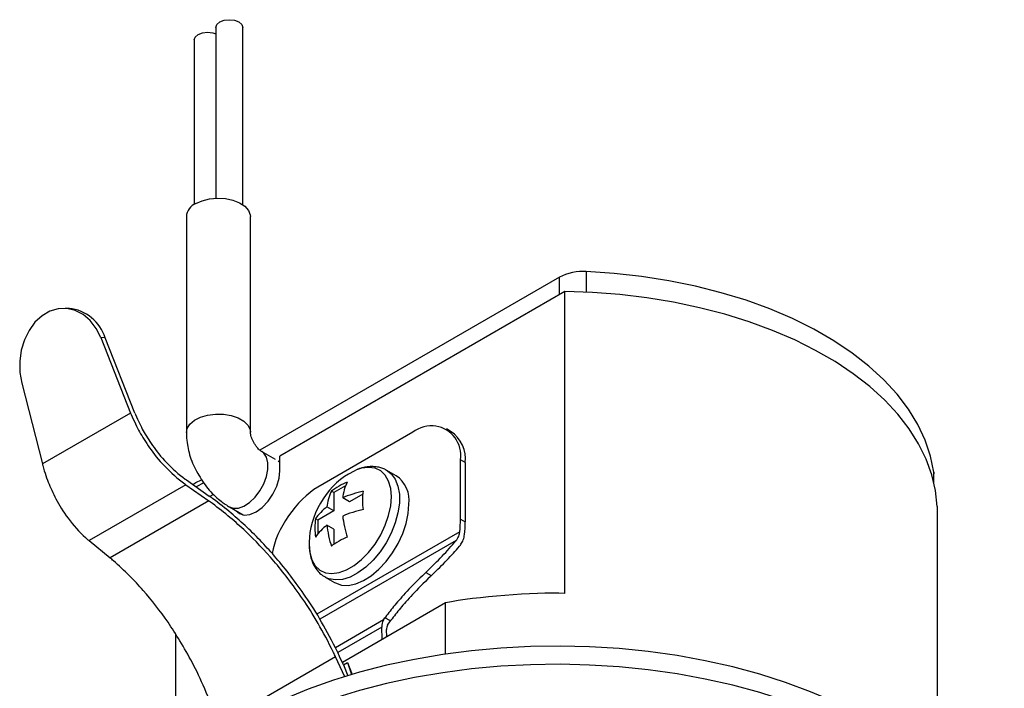
# Model space of a CAD drawing. Extents: x 95 to 202, y -314 to -106.
# Drawn here: x 106 to 194, y -270 to -210 of the extents above; entities that cross this region are included whole.
import ezdxf

# ---------------------------------------------------------------- set-up
doc = ezdxf.new("R2010")
doc.units = 0
doc.layers.add('_____1', color=7, linetype='CONTINUOUS')

# ---------------------------------------------------------------- blocks, each defined once
blk = doc.blocks.new('BLOCK_6')
at = {"layer": '_____1', "color": 7}
blk.add_open_spline([(134.948, -250.688), (132.975, -251.784), (131.404, -254.507), (131.441, -256.763)], degree=3, dxfattribs=at)
blk = doc.blocks.new('BLOCK_7')
at = {"layer": '_____1', "color": 7}
blk.add_open_spline([(138.432, -250.417), (138.317, -250.327), (138.207, -250.262), (138.101, -250.218), (137.994, -250.175), (137.878, -250.138), (137.754, -250.105), (137.63, -250.073), (137.474, -250.047), (137.286, -250.029), (137.098, -250.009), (136.917, -250.011), (136.745, -250.032), (136.573, -250.053), (136.431, -250.076), (136.319, -250.098), (136.206, -250.12), (136.102, -250.146), (136.006, -250.176), (135.91, -250.206), (135.814, -250.245), (135.719, -250.293)], degree=3, knots=[0, 0, 0, 0, 1, 1, 1, 2, 2, 2, 3, 3, 3, 4, 4, 4, 5, 5, 5, 6, 6, 6, 7, 7, 7, 7], dxfattribs=at)
blk = doc.blocks.new('BLOCK_8')
at = {"layer": '_____1', "color": 7}
blk.add_open_spline([(131.438, -256.964), (131.438, -256.966), (131.438, -256.968), (131.438, -256.97), (131.44, -257.098), (131.444, -257.221), (131.452, -257.341), (131.46, -257.461), (131.48, -257.626), (131.513, -257.835), (131.546, -258.043), (131.623, -258.293), (131.744, -258.584), (131.866, -258.875), (131.998, -259.102), (132.14, -259.266), (132.283, -259.428), (132.392, -259.544), (132.468, -259.613), (132.545, -259.68), (132.622, -259.737), (132.7, -259.781), (132.778, -259.826), (132.851, -259.864), (132.921, -259.897)], degree=3, knots=[0, 0, 0, 0, 1, 1, 1, 2, 2, 2, 3, 3, 3, 4, 4, 4, 5, 5, 5, 6, 6, 6, 7, 7, 7, 8, 8, 8, 8], dxfattribs=at)
blk = doc.blocks.new('BLOCK_9')
at = {"layer": '_____1', "color": 7}
blk.add_lwpolyline([(139.214, -250.848), (138.371, -250.361)], dxfattribs=at)
blk = doc.blocks.new('BLOCK_10')
at = {"layer": '_____1', "color": 7}
blk.add_lwpolyline([(132.87, -259.891), (133.713, -260.378)], dxfattribs=at)
blk = doc.blocks.new('BLOCK_11')
at = {"layer": '_____1', "color": 7}
blk.add_lwpolyline([(110.021, -235.905), (109.635, -235.887)], dxfattribs=at)
blk = doc.blocks.new('BLOCK_12')
at = {"layer": '_____1', "color": 7}
blk.add_lwpolyline([(144.133, -246.903), (143.708, -246.658)], dxfattribs=at)
blk = doc.blocks.new('BLOCK_15')
at = {"layer": '_____1', "color": 7}
blk.add_lwpolyline([(187.226, -251.436), (187.226, -250.66)], dxfattribs=at)
blk = doc.blocks.new('BLOCK_16')
at = {"layer": '_____1', "color": 7}
blk.add_open_spline([(127.169, -248.658), (127.16, -248.652), (127.15, -248.645), (127.137, -248.637), (127.126, -248.629), (127.107, -248.616), (127.082, -248.597), (127.057, -248.578), (127.024, -248.55), (126.984, -248.513), (126.944, -248.476), (126.897, -248.427), (126.845, -248.369), (126.792, -248.311), (126.738, -248.243), (126.683, -248.166), (126.627, -248.09), (126.577, -248.013), (126.532, -247.937), (126.487, -247.861), (126.446, -247.782), (126.407, -247.702), (126.368, -247.621), (126.335, -247.543), (126.308, -247.468), (126.28, -247.392), (126.257, -247.319), (126.24, -247.251), (126.222, -247.182), (126.21, -247.125), (126.204, -247.082), (126.2, -247.04), (126.196, -247.012), (126.196, -247), (126.195, -246.987), (126.195, -246.976), (126.195, -246.969)], degree=3, knots=[0, 0, 0, 0, 1, 1, 1, 2, 2, 2, 3, 3, 3, 4, 4, 4, 5, 5, 5, 6, 6, 6, 7, 7, 7, 8, 8, 8, 9, 9, 9, 10, 10, 10, 11, 11, 11, 12, 12, 12, 12], dxfattribs=at)
blk = doc.blocks.new('BLOCK_17')
at = {"layer": '_____1', "color": 7}
blk.add_open_spline([(120.473, -246.969), (120.473, -246.973), (120.473, -246.976), (120.473, -246.98), (120.476, -247.084), (120.482, -247.247), (120.491, -247.469), (120.501, -247.69), (120.559, -248.058), (120.667, -248.571), (120.776, -249.085), (120.953, -249.586), (121.197, -250.078), (121.442, -250.568), (121.717, -251.039), (122.021, -251.491), (122.327, -251.942), (122.673, -252.34), (123.062, -252.684), (123.451, -253.028), (123.736, -253.257), (123.917, -253.37), (124.099, -253.483), (124.227, -253.563), (124.301, -253.608), (124.303, -253.61), (124.306, -253.612), (124.309, -253.613)], degree=3, knots=[0, 0, 0, 0, 1, 1, 1, 2, 2, 2, 3, 3, 3, 4, 4, 4, 5, 5, 5, 6, 6, 6, 7, 7, 7, 8, 8, 8, 9, 9, 9, 9], dxfattribs=at)
blk = doc.blocks.new('BLOCK_18')
at = {"layer": '_____1', "color": 7}
blk.add_lwpolyline([(120.473, -227.699), (120.473, -246.969)], dxfattribs=at)
blk = doc.blocks.new('BLOCK_19')
at = {"layer": '_____1', "color": 7}
blk.add_lwpolyline([(126.195, -246.969), (126.195, -227.699)], dxfattribs=at)
blk = doc.blocks.new('BLOCK_20')
at = {"layer": '_____1', "color": 7}
blk.add_lwpolyline([(124.309, -253.613), (125.557, -254.334)], dxfattribs=at)
blk = doc.blocks.new('BLOCK_21')
at = {"layer": '_____1', "color": 7}
blk.add_lwpolyline([(128.416, -249.377), (127.169, -248.658)], dxfattribs=at)
blk = doc.blocks.new('BLOCK_22')
at = {"layer": '_____1', "color": 7}
blk.add_lwpolyline([(125.504, -226.623), (125.504, -210.803)], dxfattribs=at)
blk = doc.blocks.new('BLOCK_23')
at = {"layer": '_____1', "color": 7}
blk.add_lwpolyline([(123.103, -210.803), (123.103, -226.053)], dxfattribs=at)
blk = doc.blocks.new('BLOCK_24')
at = {"layer": '_____1', "color": 7}
blk.add_lwpolyline([(121.164, -211.923), (121.164, -226.623)], dxfattribs=at)
blk = doc.blocks.new('BLOCK_31')
at = {"layer": '_____1', "color": 7}
blk.add_open_spline([(134.836, -251.406), (134.434, -251.558), (133.753, -251.951), (133.421, -252.222)], degree=3, dxfattribs=at)
blk = doc.blocks.new('BLOCK_32')
at = {"layer": '_____1', "color": 7}
blk.add_open_spline([(133.421, -252.222), (133.239, -252.568), (133.049, -253.236), (133.022, -253.625)], degree=3, dxfattribs=at)
blk = doc.blocks.new('BLOCK_33')
at = {"layer": '_____1', "color": 7}
blk.add_open_spline([(133.022, -253.625), (132.698, -253.844), (132.215, -254.343), (132.006, -254.673)], degree=3, dxfattribs=at)
blk = doc.blocks.new('BLOCK_34')
at = {"layer": '_____1', "color": 7}
blk.add_open_spline([(132.006, -254.673), (131.937, -255.097), (131.937, -255.883), (132.006, -256.307)], degree=3, dxfattribs=at)
blk = doc.blocks.new('BLOCK_35')
at = {"layer": '_____1', "color": 7}
blk.add_open_spline([(133.022, -255.26), (132.698, -255.478), (132.215, -255.976), (132.006, -256.307)], degree=3, dxfattribs=at)
blk = doc.blocks.new('BLOCK_36')
at = {"layer": '_____1', "color": 7}
blk.add_open_spline([(133.022, -255.26), (133.064, -255.752), (133.258, -256.656), (133.421, -257.123)], degree=3, dxfattribs=at)
blk = doc.blocks.new('BLOCK_37')
at = {"layer": '_____1', "color": 7}
blk.add_open_spline([(134.836, -256.307), (134.434, -256.459), (133.753, -256.851), (133.421, -257.123)], degree=3, dxfattribs=at)
blk = doc.blocks.new('BLOCK_38')
at = {"layer": '_____1', "color": 7}
blk.add_open_spline([(134.436, -254.443), (134.479, -254.936), (134.673, -255.84), (134.836, -256.307)], degree=3, dxfattribs=at)
blk = doc.blocks.new('BLOCK_39')
at = {"layer": '_____1', "color": 7}
blk.add_open_spline([(136.25, -253.857), (135.765, -253.949), (134.885, -254.233), (134.436, -254.443)], degree=3, dxfattribs=at)
blk = doc.blocks.new('BLOCK_40')
at = {"layer": '_____1', "color": 7}
blk.add_open_spline([(136.25, -252.222), (136.181, -252.647), (136.181, -253.432), (136.25, -253.857)], degree=3, dxfattribs=at)
blk = doc.blocks.new('BLOCK_41')
at = {"layer": '_____1', "color": 7}
blk.add_open_spline([(136.25, -252.222), (135.765, -252.316), (134.885, -252.6), (134.436, -252.809)], degree=3, dxfattribs=at)
blk = doc.blocks.new('BLOCK_42')
at = {"layer": '_____1', "color": 7}
blk.add_open_spline([(134.836, -251.406), (134.654, -251.751), (134.464, -252.42), (134.436, -252.809)], degree=3, dxfattribs=at)
blk = doc.blocks.new('BLOCK_43')
at = {"layer": '_____1', "color": 7}
blk.add_lwpolyline([(135.658, -250.322), (135.449, -250.413), (134.948, -250.688)], dxfattribs=at)
blk = doc.blocks.new('BLOCK_44')
at = {"layer": '_____1', "color": 7}
blk.add_lwpolyline([(131.441, -256.763), (131.438, -256.952)], dxfattribs=at)
blk = doc.blocks.new('BLOCK_45')
at = {"layer": '_____1', "color": 7}
blk.add_lwpolyline([(138.371, -250.361), (138.423, -250.392)], dxfattribs=at)
blk = doc.blocks.new('BLOCK_46')
at = {"layer": '_____1', "color": 7}
blk.add_open_spline([(140.353, -253.366), (140.504, -252.458), (139.996, -251.334), (139.214, -250.848)], degree=3, dxfattribs=at)
blk = doc.blocks.new('BLOCK_47')
at = {"layer": '_____1', "color": 7}
blk.add_lwpolyline([(133.713, -260.378), (133.775, -260.412), (134.32, -260.6), (134.934, -260.626), (135.597, -260.492), (136.289, -260.201), (136.986, -259.763), (137.666, -259.191), (138.306, -258.504), (138.889, -257.725), (139.393, -256.878), (139.803, -255.989), (140.105, -255.089), (140.291, -254.205), (140.353, -253.366)], dxfattribs=at)
blk = doc.blocks.new('BLOCK_48')
at = {"layer": '_____1', "color": 7}
blk.add_lwpolyline([(136.221, -252.486), (135.049, -253.162)], dxfattribs=at)
blk = doc.blocks.new('BLOCK_49')
at = {"layer": '_____1', "color": 7}
blk.add_lwpolyline([(133.634, -255.612), (133.634, -256.967)], dxfattribs=at)
blk = doc.blocks.new('BLOCK_50')
at = {"layer": '_____1', "color": 7}
blk.add_lwpolyline([(132.219, -254.795), (132.219, -256.021)], dxfattribs=at)
blk = doc.blocks.new('BLOCK_51')
at = {"layer": '_____1', "color": 7}
blk.add_lwpolyline([(133.634, -253.979), (132.219, -254.795)], dxfattribs=at)
blk = doc.blocks.new('BLOCK_52')
at = {"layer": '_____1', "color": 7}
blk.add_lwpolyline([(133.634, -252.345), (133.634, -253.979)], dxfattribs=at)
blk = doc.blocks.new('BLOCK_53')
at = {"layer": '_____1', "color": 7}
blk.add_lwpolyline([(134.695, -251.733), (133.634, -252.345)], dxfattribs=at)
blk = doc.blocks.new('BLOCK_54')
at = {"layer": '_____1', "color": 7}
blk.add_lwpolyline([(135.049, -253.162), (134.436, -252.809)], dxfattribs=at)
blk = doc.blocks.new('BLOCK_55')
at = {"layer": '_____1', "color": 7}
blk.add_lwpolyline([(133.634, -255.612), (133.022, -255.26)], dxfattribs=at)
blk = doc.blocks.new('BLOCK_56')
at = {"layer": '_____1', "color": 7}
blk.add_lwpolyline([(133.634, -252.345), (133.421, -252.222)], dxfattribs=at)
blk = doc.blocks.new('BLOCK_57')
at = {"layer": '_____1', "color": 7}
blk.add_lwpolyline([(133.634, -253.979), (133.022, -253.625)], dxfattribs=at)
blk = doc.blocks.new('BLOCK_58')
at = {"layer": '_____1', "color": 7}
blk.add_lwpolyline([(132.219, -254.795), (132.006, -254.673)], dxfattribs=at)
blk = doc.blocks.new('BLOCK_59')
at = {"layer": '_____1', "color": 7}
blk.add_lwpolyline([(134.501, -267.721), (134.888, -268.696)], dxfattribs=at)
blk = doc.blocks.new('BLOCK_60')
at = {"layer": '_____1', "color": 7}
blk.add_lwpolyline([(134.613, -268.78), (133.795, -267.013)], dxfattribs=at)
blk = doc.blocks.new('BLOCK_61')
at = {"layer": '_____1', "color": 7}
blk.add_open_spline([(133.795, -267.013), (133.733, -266.881), (133.672, -266.748), (133.611, -266.616), (132.686, -264.739), (131.772, -263.149), (130.868, -261.847), (129.964, -260.546), (129.104, -259.418), (128.287, -258.464), (127.47, -257.51), (126.626, -256.621), (125.755, -255.798), (124.884, -254.974), (123.898, -254.147), (122.797, -253.317), (122.687, -253.239), (122.577, -253.162), (122.468, -253.085)], degree=3, knots=[0, 0, 0, 0, 1, 1, 1, 2, 2, 2, 3, 3, 3, 4, 4, 4, 5, 5, 5, 6, 6, 6, 6], dxfattribs=at)
blk = doc.blocks.new('BLOCK_62')
at = {"layer": '_____1', "color": 7}
blk.add_lwpolyline([(120.429, -251.64), (122.468, -253.085)], dxfattribs=at)
blk = doc.blocks.new('BLOCK_63')
at = {"layer": '_____1', "color": 7}
blk.add_open_spline([(115.489, -245.234), (115.506, -245.276), (115.523, -245.319), (115.54, -245.361), (115.793, -245.965), (116.043, -246.484), (116.292, -246.92), (116.541, -247.357), (116.839, -247.831), (117.188, -248.342), (117.536, -248.854), (117.987, -249.4), (118.538, -249.982), (119.09, -250.563), (119.685, -251.09), (120.324, -251.565), (120.359, -251.59), (120.394, -251.615), (120.429, -251.64)], degree=3, knots=[0, 0, 0, 0, 1, 1, 1, 2, 2, 2, 3, 3, 3, 4, 4, 4, 5, 5, 5, 6, 6, 6, 6], dxfattribs=at)
blk = doc.blocks.new('BLOCK_64')
at = {"layer": '_____1', "color": 7}
blk.add_lwpolyline([(112.818, -238.5), (115.489, -245.234)], dxfattribs=at)
blk = doc.blocks.new('BLOCK_65')
at = {"layer": '_____1', "color": 7}
blk.add_lwpolyline([(113.204, -238.518), (112.818, -238.5)], dxfattribs=at)
blk = doc.blocks.new('BLOCK_66')
at = {"layer": '_____1', "color": 7}
blk.add_lwpolyline([(115.875, -245.252), (113.204, -238.518)], dxfattribs=at)
blk = doc.blocks.new('BLOCK_67')
at = {"layer": '_____1', "color": 7}
blk.add_open_spline([(115.875, -245.252), (115.891, -245.291), (115.906, -245.331), (115.922, -245.37), (116.156, -245.931), (116.39, -246.414), (116.622, -246.82), (116.853, -247.226), (117.13, -247.667), (117.455, -248.142), (117.778, -248.618), (118.197, -249.127), (118.71, -249.668), (119.223, -250.208), (119.777, -250.698), (120.371, -251.14), (120.403, -251.163), (120.436, -251.186), (120.468, -251.21)], degree=3, knots=[0, 0, 0, 0, 1, 1, 1, 2, 2, 2, 3, 3, 3, 4, 4, 4, 5, 5, 5, 6, 6, 6, 6], dxfattribs=at)
blk = doc.blocks.new('BLOCK_68')
at = {"layer": '_____1', "color": 7}
blk.add_lwpolyline([(120.468, -251.21), (122.509, -252.656)], dxfattribs=at)
blk = doc.blocks.new('BLOCK_69')
at = {"layer": '_____1', "color": 7}
blk.add_open_spline([(134.159, -266.981), (134.096, -266.846), (134.033, -266.71), (133.97, -266.573), (133.019, -264.643), (132.078, -263.007), (131.149, -261.669), (130.219, -260.33), (129.335, -259.17), (128.494, -258.189), (127.654, -257.208), (126.786, -256.293), (125.89, -255.446), (124.993, -254.598), (123.979, -253.748), (122.847, -252.895), (122.734, -252.815), (122.622, -252.735), (122.509, -252.656)], degree=3, knots=[0, 0, 0, 0, 1, 1, 1, 2, 2, 2, 3, 3, 3, 4, 4, 4, 5, 5, 5, 6, 6, 6, 6], dxfattribs=at)
blk = doc.blocks.new('BLOCK_70')
at = {"layer": '_____1', "color": 7}
blk.add_lwpolyline([(134.501, -267.721), (134.159, -266.981)], dxfattribs=at)
blk = doc.blocks.new('BLOCK_71')
at = {"layer": '_____1', "color": 7}
blk.add_lwpolyline([(133.795, -267.013), (123.302, -273.07)], dxfattribs=at)
blk = doc.blocks.new('BLOCK_72')
at = {"layer": '_____1', "color": 7}
blk.add_lwpolyline([(122.468, -253.085), (113.65, -258.176)], dxfattribs=at)
blk = doc.blocks.new('BLOCK_73')
at = {"layer": '_____1', "color": 7}
blk.add_open_spline([(123.302, -273.07), (123.257, -272.929), (123.211, -272.787), (123.167, -272.646), (122.471, -270.636), (121.75, -268.934), (121.004, -267.542), (120.257, -266.15), (119.533, -264.943), (118.83, -263.923), (118.128, -262.904), (117.39, -261.954), (116.616, -261.074), (115.843, -260.193), (114.954, -259.31), (113.95, -258.424), (113.85, -258.341), (113.75, -258.258), (113.65, -258.176)], degree=3, knots=[0, 0, 0, 0, 1, 1, 1, 2, 2, 2, 3, 3, 3, 4, 4, 4, 5, 5, 5, 6, 6, 6, 6], dxfattribs=at)
blk = doc.blocks.new('BLOCK_74')
at = {"layer": '_____1', "color": 7}
blk.add_lwpolyline([(115.489, -245.234), (107.611, -249.782)], dxfattribs=at)
blk = doc.blocks.new('BLOCK_75')
at = {"layer": '_____1', "color": 7}
blk.add_lwpolyline([(120.429, -251.64), (111.779, -256.633)], dxfattribs=at)
blk = doc.blocks.new('BLOCK_76')
at = {"layer": '_____1', "color": 7}
blk.add_open_spline([(107.611, -249.782), (107.622, -249.827), (107.634, -249.873), (107.646, -249.918), (107.824, -250.563), (108.012, -251.12), (108.208, -251.587), (108.404, -252.054), (108.645, -252.561), (108.931, -253.109), (109.217, -253.656), (109.602, -254.24), (110.084, -254.861), (110.566, -255.483), (111.099, -256.047), (111.683, -256.553), (111.714, -256.58), (111.747, -256.606), (111.779, -256.633)], degree=3, knots=[0, 0, 0, 0, 1, 1, 1, 2, 2, 2, 3, 3, 3, 4, 4, 4, 5, 5, 5, 6, 6, 6, 6], dxfattribs=at)
blk = doc.blocks.new('BLOCK_77')
at = {"layer": '_____1', "color": 7}
blk.add_lwpolyline([(112.818, -238.5), (112.406, -237.677), (111.874, -236.981), (111.245, -236.44), (110.543, -236.075), (109.796, -235.9), (109.034, -235.922), (108.286, -236.139), (107.582, -236.546), (106.95, -237.124), (106.416, -237.851), (106, -238.697), (105.719, -239.631), (105.583, -240.614), (105.599, -241.607), (105.765, -242.572)], dxfattribs=at)
blk = doc.blocks.new('BLOCK_78')
at = {"layer": '_____1', "color": 7}
blk.add_lwpolyline([(105.765, -242.572), (107.611, -249.782)], dxfattribs=at)
blk = doc.blocks.new('BLOCK_79')
at = {"layer": '_____1', "color": 7}
blk.add_lwpolyline([(111.779, -256.633), (113.65, -258.176)], dxfattribs=at)
blk = doc.blocks.new('BLOCK_80')
at = {"layer": '_____1', "color": 7}
blk.add_open_spline([(138.438, -264.169), (138.37, -264.267), (138.328, -264.448), (138.346, -264.564)], degree=3, dxfattribs=at)
blk = doc.blocks.new('BLOCK_81')
at = {"layer": '_____1', "color": 7}
blk.add_lwpolyline([(138.375, -265.211), (138.346, -264.564)], dxfattribs=at)
blk = doc.blocks.new('BLOCK_82')
at = {"layer": '_____1', "color": 7}
blk.add_lwpolyline([(134.872, -267.508), (135.224, -268.595)], dxfattribs=at)
blk = doc.blocks.new('BLOCK_83')
at = {"layer": '_____1', "color": 7}
blk.add_lwpolyline([(134.872, -267.508), (135.286, -268.577)], dxfattribs=at)
blk = doc.blocks.new('BLOCK_84')
at = {"layer": '_____1', "color": 7}
blk.add_lwpolyline([(137.97, -265.443), (137.922, -264.345)], dxfattribs=at)
blk = doc.blocks.new('BLOCK_85')
at = {"layer": '_____1', "color": 7}
blk.add_open_spline([(138.069, -263.714), (137.962, -263.868), (137.894, -264.159), (137.922, -264.345)], degree=3, dxfattribs=at)
blk = doc.blocks.new('BLOCK_86')
at = {"layer": '_____1', "color": 7}
blk.add_lwpolyline([(138.069, -263.714), (138.208, -263.514)], dxfattribs=at)
blk = doc.blocks.new('BLOCK_87')
at = {"layer": '_____1', "color": 7}
blk.add_lwpolyline([(138.696, -263.797), (138.208, -263.514)], dxfattribs=at)
blk = doc.blocks.new('BLOCK_88')
at = {"layer": '_____1', "color": 7}
blk.add_lwpolyline([(138.438, -264.169), (138.696, -263.797)], dxfattribs=at)
blk = doc.blocks.new('BLOCK_90')
at = {"layer": '_____1', "color": 7}
blk.add_lwpolyline([(134.501, -267.721), (134.872, -267.508)], dxfattribs=at)
blk = doc.blocks.new('BLOCK_91')
at = {"layer": '_____1', "color": 7}
blk.add_open_spline([(113.204, -238.518), (112.843, -237.156), (111.427, -235.993), (110.021, -235.905)], degree=3, dxfattribs=at)
blk = doc.blocks.new('BLOCK_92')
at = {"layer": '_____1', "color": 7}
blk.add_open_spline([(141.857, -259.471), (141.872, -259.457), (141.887, -259.442), (141.902, -259.428), (142.409, -258.943), (142.88, -258.472), (143.312, -258.017), (143.744, -257.562), (144.153, -257.109), (144.537, -256.656), (144.549, -256.642), (144.56, -256.629), (144.571, -256.616)], degree=3, knots=[0, 0, 0, 0, 1, 1, 1, 2, 2, 2, 3, 3, 3, 4, 4, 4, 4], dxfattribs=at)
blk = doc.blocks.new('BLOCK_93')
at = {"layer": '_____1', "color": 7}
blk.add_open_spline([(141.857, -259.471), (141.833, -259.494), (141.808, -259.517), (141.784, -259.541), (141.147, -260.152), (140.613, -260.691), (140.182, -261.157), (139.751, -261.623), (139.388, -262.033), (139.093, -262.386), (138.798, -262.738), (138.517, -263.095), (138.251, -263.456), (138.236, -263.476), (138.222, -263.495), (138.208, -263.514)], degree=3, knots=[0, 0, 0, 0, 1, 1, 1, 2, 2, 2, 3, 3, 3, 4, 4, 4, 5, 5, 5, 5], dxfattribs=at)
blk = doc.blocks.new('BLOCK_94')
at = {"layer": '_____1', "color": 7}
blk.add_lwpolyline([(141.857, -259.471), (142.346, -259.753)], dxfattribs=at)
blk = doc.blocks.new('BLOCK_95')
at = {"layer": '_____1', "color": 7}
blk.add_open_spline([(142.346, -259.753), (142.321, -259.776), (142.297, -259.799), (142.272, -259.822), (141.636, -260.434), (141.102, -260.973), (140.67, -261.44), (140.24, -261.906), (139.877, -262.315), (139.582, -262.668), (139.287, -263.021), (139.006, -263.378), (138.739, -263.737), (138.725, -263.757), (138.711, -263.777), (138.696, -263.797)], degree=3, knots=[0, 0, 0, 0, 1, 1, 1, 2, 2, 2, 3, 3, 3, 4, 4, 4, 5, 5, 5, 5], dxfattribs=at)
blk = doc.blocks.new('BLOCK_96')
at = {"layer": '_____1', "color": 7}
blk.add_open_spline([(144.571, -256.616), (144.572, -256.614), (144.572, -256.613), (144.574, -256.612), (144.599, -256.574), (144.625, -256.535), (144.65, -256.496), (144.676, -256.457), (144.7, -256.417), (144.725, -256.373), (144.749, -256.33), (144.774, -256.278), (144.798, -256.218), (144.824, -256.158), (144.842, -256.093), (144.856, -256.026), (144.869, -255.957), (144.879, -255.895), (144.888, -255.84)], degree=3, knots=[0, 0, 0, 0, 1, 1, 1, 2, 2, 2, 3, 3, 3, 4, 4, 4, 5, 5, 5, 6, 6, 6, 6], dxfattribs=at)
blk = doc.blocks.new('BLOCK_97')
at = {"layer": '_____1', "color": 7}
blk.add_open_spline([(144.888, -255.837), (144.924, -255.552), (144.955, -254.999), (144.951, -254.712)], degree=3, dxfattribs=at)
blk = doc.blocks.new('BLOCK_98')
at = {"layer": '_____1', "color": 7}
blk.add_lwpolyline([(144.951, -254.712), (145.376, -254.957)], dxfattribs=at)
blk = doc.blocks.new('BLOCK_99')
at = {"layer": '_____1', "color": 7}
blk.add_open_spline([(145.312, -256.082), (145.349, -255.797), (145.38, -255.245), (145.376, -254.957)], degree=3, dxfattribs=at)
blk = doc.blocks.new('BLOCK_100')
at = {"layer": '_____1', "color": 7}
blk.add_open_spline([(144.885, -257.103), (144.887, -257.101), (144.888, -257.099), (144.889, -257.097), (144.923, -257.048), (144.957, -256.998), (144.993, -256.945), (145.028, -256.893), (145.064, -256.835), (145.1, -256.771), (145.136, -256.708), (145.169, -256.638), (145.199, -256.563), (145.23, -256.486), (145.253, -256.408), (145.27, -256.325), (145.286, -256.242), (145.3, -256.162), (145.312, -256.086), (145.312, -256.085), (145.312, -256.084), (145.312, -256.082)], degree=3, knots=[0, 0, 0, 0, 1, 1, 1, 2, 2, 2, 3, 3, 3, 4, 4, 4, 5, 5, 5, 6, 6, 6, 7, 7, 7, 7], dxfattribs=at)
blk = doc.blocks.new('BLOCK_101')
at = {"layer": '_____1', "color": 7}
blk.add_open_spline([(142.346, -259.753), (142.359, -259.74), (142.372, -259.728), (142.385, -259.716), (142.881, -259.241), (143.331, -258.793), (143.733, -258.371), (144.135, -257.949), (144.509, -257.538), (144.856, -257.138), (144.865, -257.126), (144.875, -257.115), (144.885, -257.103)], degree=3, knots=[0, 0, 0, 0, 1, 1, 1, 2, 2, 2, 3, 3, 3, 4, 4, 4, 4], dxfattribs=at)
blk = doc.blocks.new('BLOCK_102')
at = {"layer": '_____1', "color": 7}
blk.add_open_spline([(132.219, -251.855), (130.321, -252.933), (128.469, -255.619), (128.136, -257.776)], degree=3, dxfattribs=at)
blk = doc.blocks.new('BLOCK_103')
at = {"layer": '_____1', "color": 7}
blk.add_lwpolyline([(140.707, -246.955), (132.219, -251.855)], dxfattribs=at)
blk = doc.blocks.new('BLOCK_104')
at = {"layer": '_____1', "color": 7}
blk.add_open_spline([(144.951, -249.406), (145.17, -247.97), (144.184, -246.628), (142.748, -246.409), (142.113, -246.273), (141.19, -246.52), (140.707, -246.955)], degree=3, knots=[0, 0, 0, 0, 1, 1, 1, 2, 2, 2, 2], dxfattribs=at)
blk = doc.blocks.new('BLOCK_105')
at = {"layer": '_____1', "color": 7}
blk.add_lwpolyline([(144.951, -254.712), (144.951, -249.406)], dxfattribs=at)
blk = doc.blocks.new('BLOCK_106')
at = {"layer": '_____1', "color": 7}
blk.add_lwpolyline([(145.376, -249.651), (144.951, -249.406)], dxfattribs=at)
blk = doc.blocks.new('BLOCK_107')
at = {"layer": '_____1', "color": 7}
blk.add_lwpolyline([(145.376, -249.651), (145.376, -254.957)], dxfattribs=at)
blk = doc.blocks.new('BLOCK_108')
at = {"layer": '_____1', "color": 7}
blk.add_open_spline([(145.376, -249.651), (145.522, -248.669), (144.967, -247.441), (144.133, -246.903)], degree=3, dxfattribs=at)
blk = doc.blocks.new('BLOCK_120')
at = {"layer": '_____1', "color": 7}
blk.add_lwpolyline([(128.824, -249.486), (128.661, -249.579)], dxfattribs=at)
blk = doc.blocks.new('BLOCK_121')
at = {"layer": '_____1', "color": 7}
blk.add_lwpolyline([(187.216, -250.524), (186.925, -249.082), (186.45, -247.656), (185.793, -246.256), (184.956, -244.886), (183.945, -243.557), (182.767, -242.274), (181.426, -241.047), (179.932, -239.879), (178.291, -238.778), (176.512, -237.752), (174.607, -236.805), (172.585, -235.942), (170.457, -235.168), (168.236, -234.487), (165.933, -233.904), (163.562, -233.422), (161.134, -233.042), (158.665, -232.767), (156.167, -232.599)], dxfattribs=at)
blk = doc.blocks.new('BLOCK_122')
at = {"layer": '_____1', "color": 7}
blk.add_open_spline([(156.167, -232.599), (155.488, -232.517), (154.396, -232.749), (153.809, -233.102)], degree=3, dxfattribs=at)
blk = doc.blocks.new('BLOCK_123')
at = {"layer": '_____1', "color": 7}
blk.add_lwpolyline([(153.809, -233.102), (127.037, -248.557)], dxfattribs=at)
blk = doc.blocks.new('BLOCK_124')
at = {"layer": '_____1', "color": 7}
blk.add_lwpolyline([(122.016, -251.456), (121.354, -251.837)], dxfattribs=at)
blk = doc.blocks.new('BLOCK_125')
at = {"layer": '_____1', "color": 7}
blk.add_lwpolyline([(187.216, -250.524), (187.226, -250.66)], dxfattribs=at)
blk = doc.blocks.new('BLOCK_126')
at = {"layer": '_____1', "color": 7}
blk.add_lwpolyline([(121.053, -251.624), (121.326, -251.445), (121.821, -251.21)], dxfattribs=at)
blk = doc.blocks.new('BLOCK_127')
at = {"layer": '_____1', "color": 7}
blk.add_lwpolyline([(121.311, -226.532), (121.877, -226.277), (122.536, -226.113), (123.244, -226.048), (123.958, -226.087), (124.633, -226.227), (125.226, -226.46), (125.7, -226.771), (126.026, -227.139), (126.182, -227.543), (126.195, -227.699)], dxfattribs=at)
blk = doc.blocks.new('BLOCK_128')
at = {"layer": '_____1', "color": 7}
blk.add_open_spline([(121.311, -226.532), (120.86, -226.697), (120.486, -227.218), (120.473, -227.699)], degree=3, dxfattribs=at)
blk = doc.blocks.new('BLOCK_129')
at = {"layer": '_____1', "color": 7}
blk.add_lwpolyline([(123.455, -210.313), (123.845, -210.163), (124.303, -210.11), (124.763, -210.163), (125.152, -210.313), (125.413, -210.538), (125.504, -210.803)], dxfattribs=at)
blk = doc.blocks.new('BLOCK_130')
at = {"layer": '_____1', "color": 7}
blk.add_lwpolyline([(123.103, -210.803), (123.195, -210.538), (123.455, -210.313)], dxfattribs=at)
blk = doc.blocks.new('BLOCK_131')
at = {"layer": '_____1', "color": 7}
blk.add_lwpolyline([(121.164, -211.923), (121.255, -211.657), (121.516, -211.433), (121.905, -211.282), (122.365, -211.23), (122.824, -211.282), (123.103, -211.376)], dxfattribs=at)
blk = doc.blocks.new('BLOCK_146')
at = {"layer": '_____1', "color": 7}
blk.add_lwpolyline([(125.216, -274.441), (123.408, -275.556), (121.732, -276.738), (120.195, -277.981), (118.803, -279.28), (117.563, -280.629), (116.48, -282.023), (115.559, -283.456), (114.804, -284.919), (114.218, -286.409), (113.804, -287.918), (113.564, -289.439), (113.498, -290.966), (113.608, -292.492), (113.892, -294.01), (114.348, -295.515), (114.977, -296.999), (115.773, -298.456), (116.735, -299.878), (117.858, -301.261), (119.136, -302.599), (120.566, -303.884), (122.139, -305.113), (123.849, -306.278), (125.688, -307.376), (127.649, -308.401), (129.724, -309.349), (131.903, -310.216), (134.176, -310.999), (136.533, -311.692), (138.965, -312.294), (141.461, -312.801), (144.009, -313.213), (146.598, -313.527), (149.218, -313.741), (151.856, -313.854), (154.502, -313.866), (157.144, -313.778), (159.769, -313.589), (162.367, -313.301), (164.927, -312.913), (167.437, -312.429), (169.885, -311.851), (172.262, -311.18), (174.558, -310.42), (176.76, -309.574), (178.862, -308.646), (180.852, -307.639), (182.724, -306.559), (184.467, -305.41), (186.075, -304.197), (187.54, -302.925), (188.857, -301.6), (190.019, -300.228), (191.021, -298.814), (191.86, -297.366), (192.531, -295.888), (193.03, -294.388), (193.357, -292.873), (193.511, -291.348), (193.489, -289.82), (193.292, -288.297), (192.921, -286.784), (192.378, -285.29), (191.666, -283.818), (190.786, -282.378), (189.743, -280.974), (188.542, -279.613), (187.187, -278.301), (185.686, -277.044), (184.043, -275.846), (182.268, -274.713), (180.366, -273.651), (178.347, -272.664), (176.219, -271.756), (173.992, -270.931), (171.675, -270.194), (169.28, -269.545), (166.814, -268.99), (164.291, -268.53), (161.721, -268.167), (159.115, -267.903), (156.485, -267.739), (153.841, -267.677), (151.196, -267.714), (148.561, -267.853), (145.948, -268.092), (143.367, -268.43), (140.831, -268.866), (138.35, -269.398), (135.936, -270.023), (133.599, -270.739), (131.349, -271.542), (129.195, -272.429), (127.148, -273.397), (125.216, -274.441)], dxfattribs=at)
blk = doc.blocks.new('BLOCK_148')
at = {"layer": '_____1', "color": 7}
blk.add_lwpolyline([(193.523, -289.142), (193.489, -288.187), (193.292, -286.663), (192.921, -285.151), (192.378, -283.656), (191.666, -282.185), (190.786, -280.744), (189.743, -279.341), (188.542, -277.979), (187.187, -276.668), (185.686, -275.409), (184.043, -274.212), (182.268, -273.08), (180.366, -272.018), (178.347, -271.031), (176.219, -270.123), (173.992, -269.298), (171.675, -268.559), (169.28, -267.911), (166.814, -267.356), (164.291, -266.896), (161.721, -266.533), (159.115, -266.27), (156.485, -266.106), (153.841, -266.043), (151.196, -266.081), (148.561, -266.219), (145.948, -266.458), (143.367, -266.797), (140.831, -267.232), (138.35, -267.764), (135.936, -268.389), (133.599, -269.105), (131.349, -269.908), (129.195, -270.796), (127.148, -271.764), (125.216, -272.808)], dxfattribs=at)
blk = doc.blocks.new('BLOCK_150')
at = {"layer": '_____1', "color": 7}
blk.add_lwpolyline([(143.608, -266.761), (143.608, -262.19)], dxfattribs=at)
blk = doc.blocks.new('BLOCK_151')
at = {"layer": '_____1', "color": 7}
blk.add_open_spline([(154.268, -261.344), (151.5, -261.23), (146.323, -261.641), (143.608, -262.19)], degree=3, dxfattribs=at)
blk = doc.blocks.new('BLOCK_152')
at = {"layer": '_____1', "color": 7}
blk.add_lwpolyline([(154.268, -261.344), (154.268, -234.389)], dxfattribs=at)
blk = doc.blocks.new('BLOCK_153')
at = {"layer": '_____1', "color": 7}
blk.add_lwpolyline([(187.513, -253.581), (187.368, -252.156), (187.045, -250.742), (186.544, -249.345), (185.869, -247.973), (185.023, -246.632), (184.011, -245.331), (182.838, -244.076), (181.509, -242.872), (180.033, -241.727), (178.417, -240.648), (176.67, -239.64), (174.8, -238.707), (172.818, -237.854), (170.734, -237.087), (168.559, -236.411), (166.305, -235.827), (163.983, -235.337), (161.605, -234.948), (159.185, -234.659), (156.735, -234.472), (154.268, -234.389)], dxfattribs=at)
blk = doc.blocks.new('BLOCK_154')
at = {"layer": '_____1', "color": 7}
blk.add_lwpolyline([(187.513, -253.581), (187.513, -276.965)], dxfattribs=at)
blk = doc.blocks.new('BLOCK_158')
at = {"layer": '_____1', "color": 7}
blk.add_lwpolyline([(143.608, -262.19), (134.401, -267.504)], dxfattribs=at)
blk = doc.blocks.new('BLOCK_160')
at = {"layer": '_____1', "color": 7}
blk.add_lwpolyline([(128.824, -250.384), (128.824, -249.077)], dxfattribs=at)
blk = doc.blocks.new('BLOCK_161')
at = {"layer": '_____1', "color": 7}
blk.add_lwpolyline([(154.268, -234.389), (128.824, -249.077)], dxfattribs=at)
blk = doc.blocks.new('BLOCK_162')
at = {"layer": '_____1', "color": 7}
blk.add_lwpolyline([(119.507, -264.946), (119.507, -276.965)], dxfattribs=at)
blk = doc.blocks.new('BLOCK_163')
at = {"layer": '_____1', "color": 7}
blk.add_lwpolyline([(122.896, -252.499), (122.561, -252.692)], dxfattribs=at)
blk = doc.blocks.new('BLOCK_164')
at = {"layer": '_____1', "color": 7}
blk.add_lwpolyline([(124.915, -253.963), (125.201, -254.208), (125.641, -254.344), (126.153, -254.294), (126.702, -254.059), (127.251, -253.659), (127.763, -253.119), (128.203, -252.476), (128.54, -251.773), (128.752, -251.06), (128.824, -250.384)], dxfattribs=at)
blk = doc.blocks.new('BLOCK_168')
at = {"layer": '_____1', "color": 7}
blk.add_lwpolyline([(131.438, -256.952), (131.5, -257.695), (131.686, -258.34), (131.987, -258.867), (132.396, -259.255), (132.897, -259.493), (133.473, -259.573), (134.105, -259.49), (134.771, -259.25), (135.449, -258.859), (136.115, -258.33), (136.747, -257.682), (137.323, -256.938), (137.824, -256.122), (138.233, -255.261), (138.534, -254.386), (138.72, -253.527), (138.782, -252.712), (138.72, -251.968), (138.534, -251.323), (138.233, -250.796), (137.824, -250.408), (137.323, -250.169), (136.747, -250.09), (136.115, -250.172), (135.658, -250.322)], dxfattribs=at)
blk = doc.blocks.new('BLOCK_169')
at = {"layer": '_____1', "color": 7}
blk.add_lwpolyline([(138.423, -250.392), (138.768, -250.669), (139.126, -251.153), (139.371, -251.766), (139.496, -252.487), (139.496, -253.292), (139.371, -254.157), (139.126, -255.052), (138.768, -255.95), (138.309, -256.821), (137.764, -257.638), (137.15, -258.374), (136.486, -259.007), (135.795, -259.514), (135.098, -259.88), (134.418, -260.092), (133.777, -260.146), (133.195, -260.039), (132.903, -259.91)], dxfattribs=at)
blk = doc.blocks.new('BLOCK_170')
at = {"layer": '_____1', "color": 7}
blk.add_lwpolyline([(137.922, -264.345), (133.988, -266.617)], dxfattribs=at)
blk = doc.blocks.new('BLOCK_171')
at = {"layer": '_____1', "color": 7}
blk.add_lwpolyline([(138.069, -263.714), (133.781, -266.19)], dxfattribs=at)
blk = doc.blocks.new('BLOCK_172')
at = {"layer": '_____1', "color": 7}
blk.add_lwpolyline([(144.571, -256.616), (132.399, -263.642)], dxfattribs=at)
blk = doc.blocks.new('BLOCK_173')
at = {"layer": '_____1', "color": 7}
blk.add_lwpolyline([(144.888, -255.837), (132.133, -263.2)], dxfattribs=at)
blk = doc.blocks.new('BLOCK_177')
at = {"layer": '_____1', "color": 7}
blk.add_lwpolyline([(156.167, -232.599), (156.167, -234.444)], dxfattribs=at)
blk = doc.blocks.new('BLOCK_178')
at = {"layer": '_____1', "color": 7}
blk.add_lwpolyline([(187.216, -251.396), (187.216, -250.524)], dxfattribs=at)
blk = doc.blocks.new('BLOCK_179')
at = {"layer": '_____1', "color": 7}
blk.add_lwpolyline([(153.809, -234.654), (153.809, -233.102)], dxfattribs=at)
blk = doc.blocks.new('BLOCK_180')
at = {"layer": '_____1', "color": 7}
blk.add_lwpolyline([(120.473, -246.968), (120.542, -246.609), (120.785, -246.22), (121.188, -245.877), (121.726, -245.604), (122.365, -245.416), (123.065, -245.325), (123.782, -245.338), (124.47, -245.454), (125.088, -245.664), (125.595, -245.957), (125.96, -246.313), (126.16, -246.711), (126.195, -246.942)], dxfattribs=at)
blk = doc.blocks.new('BLOCK_181')
at = {"layer": '_____1', "color": 7}
blk.add_lwpolyline([(124.31, -253.614), (124.655, -253.733), (125.114, -253.718), (125.612, -253.54), (126.118, -253.211), (126.601, -252.752), (127.029, -252.191), (127.376, -251.564), (127.62, -250.909), (127.746, -250.269), (127.746, -249.683), (127.62, -249.189), (127.376, -248.817), (127.196, -248.673)], dxfattribs=at)
blk = doc.blocks.new('BLOCK_5')
at = {"layer": '_____1'}
for name in ['BLOCK_129', 'BLOCK_130', 'BLOCK_23', 'BLOCK_22', 'BLOCK_131', 'BLOCK_24', 'BLOCK_128', 'BLOCK_127', 'BLOCK_18', 'BLOCK_19', 'BLOCK_122', 'BLOCK_121', 'BLOCK_177', 'BLOCK_123', 'BLOCK_179', 'BLOCK_161', 'BLOCK_152', 'BLOCK_153', 'BLOCK_77', 'BLOCK_11', 'BLOCK_91', 'BLOCK_64', 'BLOCK_65', 'BLOCK_66', 'BLOCK_78', 'BLOCK_74', 'BLOCK_63', 'BLOCK_67', 'BLOCK_180', 'BLOCK_17', 'BLOCK_16', 'BLOCK_103', 'BLOCK_104', 'BLOCK_12', 'BLOCK_108', 'BLOCK_181', 'BLOCK_21', 'BLOCK_120', 'BLOCK_160', 'BLOCK_105', 'BLOCK_106', 'BLOCK_107', 'BLOCK_76', 'BLOCK_164', 'BLOCK_168', 'BLOCK_169', 'BLOCK_43', 'BLOCK_7', 'BLOCK_9', 'BLOCK_45', 'BLOCK_125', 'BLOCK_178', 'BLOCK_68', 'BLOCK_126', 'BLOCK_124', 'BLOCK_6', 'BLOCK_31', 'BLOCK_42', 'BLOCK_46', 'BLOCK_15', 'BLOCK_75', 'BLOCK_62', 'BLOCK_102', 'BLOCK_32', 'BLOCK_56', 'BLOCK_53', 'BLOCK_52', 'BLOCK_41', 'BLOCK_40', 'BLOCK_72', 'BLOCK_61', 'BLOCK_69', 'BLOCK_163', 'BLOCK_54', 'BLOCK_48', 'BLOCK_20', 'BLOCK_33', 'BLOCK_51', 'BLOCK_57', 'BLOCK_47', 'BLOCK_39', 'BLOCK_154', 'BLOCK_34', 'BLOCK_58', 'BLOCK_50', 'BLOCK_38', 'BLOCK_97', 'BLOCK_98', 'BLOCK_99', 'BLOCK_35', 'BLOCK_173', 'BLOCK_36', 'BLOCK_55', 'BLOCK_49', 'BLOCK_96', 'BLOCK_79', 'BLOCK_44', 'BLOCK_172', 'BLOCK_37', 'BLOCK_92', 'BLOCK_100', 'BLOCK_8', 'BLOCK_101', 'BLOCK_73', 'BLOCK_10', 'BLOCK_93', 'BLOCK_95', 'BLOCK_94', 'BLOCK_151', 'BLOCK_158', 'BLOCK_150', 'BLOCK_171', 'BLOCK_85', 'BLOCK_86', 'BLOCK_87', 'BLOCK_88', 'BLOCK_170', 'BLOCK_84', 'BLOCK_80', 'BLOCK_81', 'BLOCK_162', 'BLOCK_148', 'BLOCK_71', 'BLOCK_60', 'BLOCK_70', 'BLOCK_146', 'BLOCK_90', 'BLOCK_59', 'BLOCK_82', 'BLOCK_83']:
    blk.add_blockref(name, (0, 0), dxfattribs=at)

msp = doc.modelspace()

# ---------------------------------------------------------------- block references
at = {"layer": '_____1'}
msp.add_blockref('BLOCK_5', (0, 0), dxfattribs=at)

doc.saveas('drawing.dxf')
